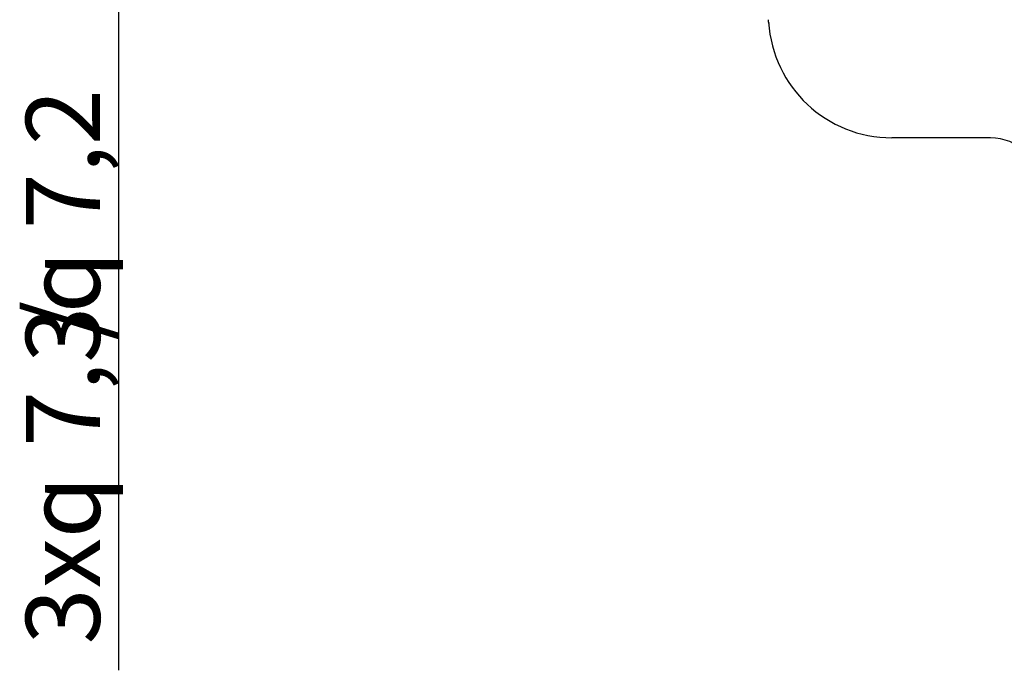
# Model space of a CAD drawing. Extents: x 43 to 155, y 8 to 291.
# Drawn here: x 44 to 84, y 151 to 177 of the extents above; entities that cross this region are included whole.
import ezdxf
from ezdxf.enums import TextEntityAlignment as Align
from ezdxf.lldxf.tags import DXFTag

# ---------------------------------------------------------------- set-up
doc = ezdxf.new("R2010")
doc.units = 0
doc.layers.get('0').update_dxf_attribs({"linetype": 'CONTINUOUS'})
doc.layers.add('MEGA_002491', color=7, linetype='CONTINUOUS')
doc.layers.add('STANDARD', color=7, linetype='CONTINUOUS')
doc.styles.add('SEACAD_SEISO_TTF', font='seiso.ttf', dxfattribs={"height": 0.2})
doc.styles.add('SEACAD_SEMECI1_TTF', font='semeci1.ttf', dxfattribs={"height": 0.2})
tags = doc.linetypes.add('HIDDEN2', pattern=[0.1875, 0.125, -0.0625]).pattern_tags.tags
tags[6:7] = [DXFTag(74, 4), DXFTag(75, 0), DXFTag(340, '0'), DXFTag(46, 0.0), DXFTag(50, 0.0), DXFTag(44, 0.0), DXFTag(45, 0.0)]
tags[4:5] = [DXFTag(74, 4), DXFTag(75, 0), DXFTag(340, '0'), DXFTag(46, 0.0), DXFTag(50, 0.0), DXFTag(44, 0.0), DXFTag(45, 0.0)]

# ---------------------------------------------------------------- blocks, each defined once
blk = doc.blocks.new('SE3')
at = {"layer": 'MEGA_002491', "color": 7, "linetype": 'CONTINUOUS', "ltscale": 25.4}
for p, q in [((74.689, 177.057), (74.692, 177.012)), ((83.679, 172.369), (79.679, 172.369))]:
    blk.add_line(p, q, dxfattribs=at)
at = {"layer": 'MEGA_002491', "color": 7, "linetype": 'HIDDEN2', "ltscale": 25.4}
blk.add_arc((72.385, 176.849), 2.312, 4.2278, 7.5258, dxfattribs=at)
at = {"layer": 'MEGA_002491', "color": 7, "linetype": 'CONTINUOUS', "ltscale": 25.4}
for centre, radius, start, end in [((79.679, 177.369), 5, 183.5813, 270), ((83.679, 170.369), 2, 0, 90)]:
    blk.add_arc(centre, radius, start, end, dxfattribs=at)
blk = doc.blocks.new('SE9')
at = {"layer": 'STANDARD', "color": 7, "linetype": 'CONTINUOUS', "ltscale": 25.4}
for p, q in [((48.337, 194.516), (48.337, 150.789)), ((61.221, 188.516), (46.837, 188.516)), ((61.221, 181.222), (46.837, 181.222))]:
    blk.add_line(p, q, dxfattribs=at)
for points in [[(47.837, 191.516), (48.337, 188.516), (48.837, 191.516), (47.837, 191.516)], [(47.837, 178.222), (48.337, 181.222), (48.837, 178.222), (47.837, 178.222)]]:
    blk.add_lwpolyline(points, close=True, dxfattribs=at)
for s, style, p in [('7,2', 'SEACAD_SEISO_TTF', (44.587, 168.661)), ('q', 'SEACAD_SEMECI1_TTF', (44.587, 165.254)), ('/', 'SEACAD_SEISO_TTF', (44.587, 164.164)), ('7,3', 'SEACAD_SEISO_TTF', (44.587, 159.841)), ('q', 'SEACAD_SEMECI1_TTF', (44.587, 156.135)), ('3x ', 'SEACAD_SEISO_TTF', (44.587, 151.839))]:
    blk.add_text(s, height=3, rotation=90, dxfattribs=dict(at, style=style)).set_placement(p, align=Align.TOP_LEFT)

msp = doc.modelspace()

# ---------------------------------------------------------------- block references
for name in ['SE3', 'SE9']:
    msp.add_blockref(name, (0, 0))

doc.saveas('drawing.dxf')
